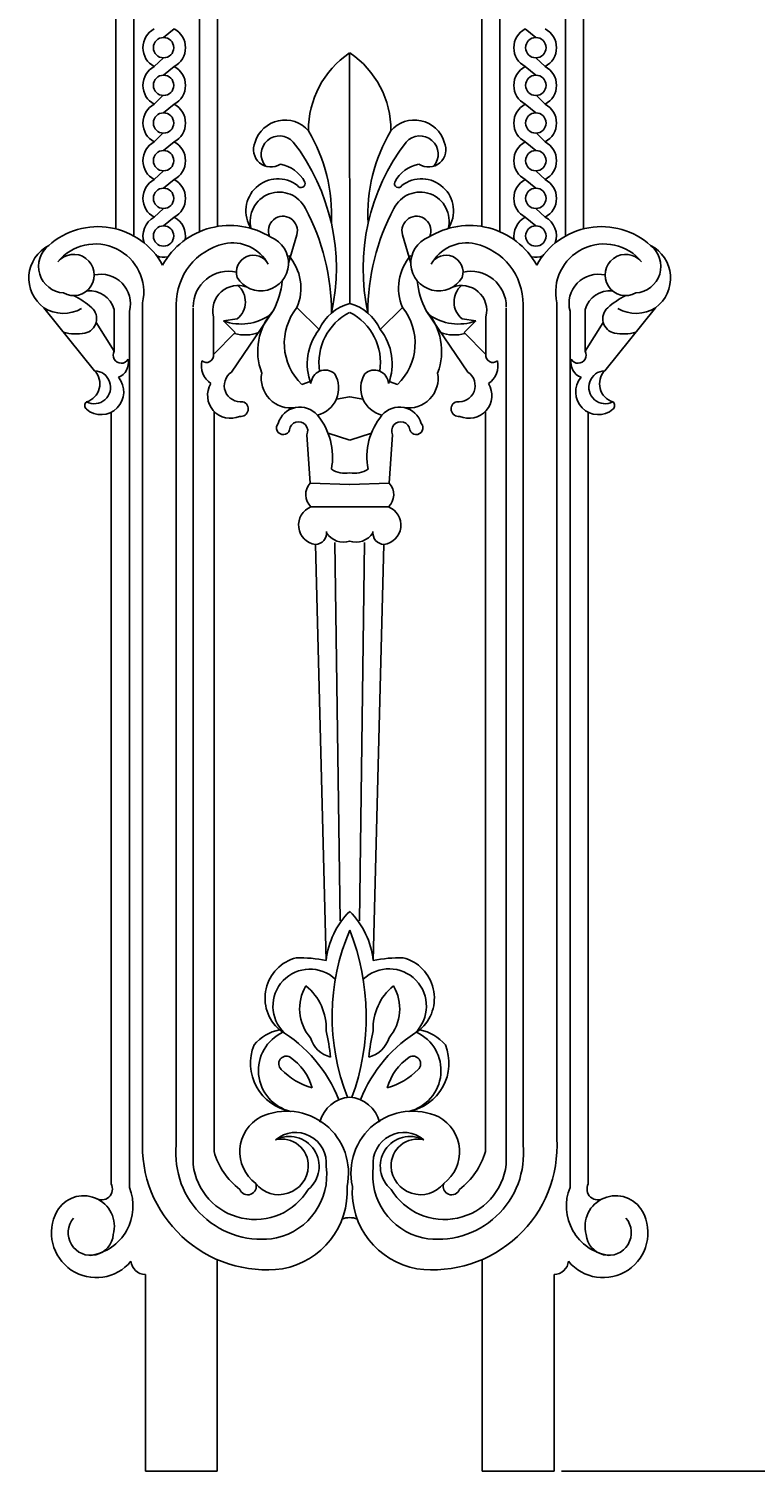
# Model space of a CAD drawing. Units: inches. Extents: x 0 to 86.7, y -4 to 38.7.
# Drawn here: x 62.3 to 74.3, y 2.5 to 26.3 of the extents above; entities that cross this region are included whole.
import ezdxf

# ---------------------------------------------------------------- set-up
doc = ezdxf.new("R2010")
doc.units = ezdxf.units.IN
doc.header["$MEASUREMENT"] = 0
doc.layers.get('Defpoints').update_dxf_attribs({"lineweight": 9})
doc.layers.add('_Main Draw', color=7, linetype='Continuous')
doc.layers.add('Dims-CallOuts', color=7, linetype='Continuous', lineweight=9)
doc.styles.get("Standard").update_dxf_attribs({"font": 'ARIAL.TTF', "height": 1})
doc.dimstyles.new('Bruce1', dxfattribs={"dimtxt": 0.125, "dimasz": 0.125, "dimexe": 0.0625, "dimexo": 0.125, "dimgap": 0.09, "dimtad": 0, "dimtih": 1, "dimtoh": 1, "dimdec": 4, "dimzin": 0, "dimdsep": 46, "dimlunit": 4, "dimtxsty": 'Standard', "dimblk": 'CLOSEDBLANK', "dimcen": 0.09, "dimadec": 0, "dimazin": 0, "dimtfac": 1, "dimtdec": 4, "dimtofl": 0, "dimtmove": 0, "dimatfit": 3, "dimldrblk": 'CLOSEDBLANK', "dimfxl": 0, "dimfrac": 1, "dimtolj": 1, "dimtzin": 0, "dimarcsym": 0})

# ---------------------------------------------------------------- blocks, each defined once
blk = doc.blocks.new('_ClosedBlank')
at = {"color": 0, "linetype": 'ByBlock', "lineweight": -2}
for p, q in [((-1, 0.17), (0, 0)), ((-1, 0.17), (-1, -0.17)), ((0, 0), (-1, -0.17))]:
    blk.add_line(p, q, dxfattribs=at)
blk = doc.blocks.new('*D9')
at = {"layer": 'Defpoints', "color": 0}
for p in [(74.44, 35.816), (78.245, 35.816), (70.967, 2.492)]:
    blk.add_point(p, dxfattribs=at)
at = {"layer": 'Dims-CallOuts', "color": 0, "lineweight": -2}
for p, q in [((74.565, 35.816), (78.308, 35.816)), ((78.245, 35.691), (78.245, 20.265)), ((78.245, 2.617), (78.245, 18.043)), ((71.092, 2.492), (78.308, 2.492))]:
    blk.add_line(p, q, dxfattribs=at)
at = {"layer": 'Dims-CallOuts', "color": 0, "lineweight": -2, "xscale": 0.125, "yscale": 0.125, "zscale": 0.125}
for p, rotation in [((78.245, 35.816), 90), ((78.245, 2.492), 270)]:
    blk.add_blockref('_ClosedBlank', p, dxfattribs=dict(at, rotation=rotation))
at = {"layer": 'Dims-CallOuts', "color": 0, "insert": (78.245, 19.154), "char_height": 1, "attachment_point": 5}
blk.add_mtext('\\A1;2\'-9{\\H1.000000x;\\S5#16;}"', dxfattribs=at)

msp = doc.modelspace()

# ---------------------------------------------------------------- linework, layer by layer
at = {"layer": '_Main Draw'}
for p, q in [((63.73778, 22.99137), (63.73778, 31.66631)), ((64.03517, 22.88327), (64.03517, 31.66631)), ((65.1166, 22.95084), (65.1166, 31.67982)), ((65.414, 23.03191), (65.414, 31.69334)), ((69.77614, 23.03191), (69.77614, 31.69334)), ((70.07353, 22.95084), (70.07353, 31.67982)), ((71.15496, 22.88327), (71.15496, 31.66631)), ((71.45236, 22.99137), (71.45236, 31.66631)), ((64.69898, 26.2876), (64.52406, 26.14496)), ((70.49116, 26.2876), (70.66607, 26.14496)), ((64.37076, 25.66621), (64.52406, 25.80886)), ((67.59038, 25.88937), (67.59507, 21.75819)), ((70.81937, 25.66621), (70.66607, 25.80886)), ((64.69898, 25.66621), (64.52406, 25.52357)), ((70.49116, 25.66621), (70.66607, 25.52357)), ((64.37076, 25.04483), (64.51372, 25.18779)), ((64.69898, 25.04483), (64.52406, 24.90218)), ((70.49116, 25.04483), (70.66607, 24.90218)), ((70.81937, 25.04483), (70.67641, 25.18779)), ((64.37076, 24.42344), (64.51372, 24.5664)), ((70.81937, 24.42344), (70.67641, 24.5664)), ((64.69898, 24.42344), (64.52406, 24.28079)), ((70.49116, 24.42344), (70.66607, 24.28079)), ((64.37076, 23.80205), (64.52406, 23.94469)), ((64.69898, 23.80205), (64.52406, 23.6594)), ((70.49116, 23.80205), (70.66607, 23.6594)), ((70.81937, 23.80205), (70.66607, 23.94469)), ((64.37076, 23.18066), (64.52406, 23.3233)), ((70.81937, 23.18066), (70.66607, 23.3233)), ((64.69898, 23.18066), (64.52406, 23.03802)), ((70.49116, 23.18066), (70.66607, 23.03802)), ((66.72305, 22.8887), (66.58635, 22.4225)), ((68.46708, 22.8887), (68.60378, 22.4225)), ((62.5482, 21.68703), (63.38631, 20.64658)), ((63.71074, 21.66), (63.71074, 20.97087)), ((64.17757, 7.98049), (64.17757, 21.76653)), ((64.7343, 7.87806), (64.7343, 21.74108)), ((65.01267, 7.5507), (65.01267, 21.68703)), ((66.72523, 21.69063), (67.09015, 21.32571)), ((68.4649, 21.69063), (68.09998, 21.32571)), ((70.17747, 7.5507), (70.17747, 21.68703)), ((70.45583, 7.87806), (70.45583, 21.74108)), ((71.01256, 7.98049), (71.01256, 21.76653)), ((71.47939, 21.66), (71.47939, 20.97087)), ((72.64194, 21.68703), (71.80382, 20.64658)), ((63.41083, 21.44232), (63.71074, 20.97087)), ((63.95959, 7.17383), (63.95959, 21.62991)), ((65.34641, 21.53839), (65.34641, 20.91682)), ((65.51543, 21.46772), (65.74027, 21.50333)), ((65.70637, 21.27678), (65.51543, 21.46772)), ((66.33322, 21.63658), (65.6438, 20.62315)), ((68.85692, 21.63658), (69.54633, 20.62315)), ((69.6747, 21.46772), (69.44987, 21.50333)), ((69.48377, 21.27678), (69.6747, 21.46772)), ((69.84373, 21.53839), (69.84373, 20.91682)), ((71.23054, 7.17383), (71.23054, 21.62991)), ((71.7793, 21.44232), (71.47939, 20.97087)), ((65.34641, 20.91682), (65.70637, 21.27678)), ((69.84373, 20.91682), (69.48377, 21.27678)), ((66.80634, 20.42047), (66.94321, 20.46682)), ((68.38379, 20.42047), (68.24692, 20.46682)), ((67.37844, 20.1806), (67.59426, 20.21478)), ((67.8117, 20.1806), (67.59588, 20.21478)), ((63.65765, 7.2335), (63.65765, 19.96188)), ((65.35653, 7.76348), (65.35653, 19.97565)), ((69.83361, 7.76348), (69.83361, 19.97565)), ((71.53248, 7.2335), (71.53248, 19.96188)), ((66.88745, 19.58963), (66.94152, 18.7924)), ((67.23797, 19.61897), (67.59454, 19.50016)), ((67.95216, 19.61897), (67.59559, 19.50016)), ((68.30269, 19.58963), (68.24861, 18.7924)), ((66.94152, 18.7924), (67.59975, 18.77083)), ((68.24861, 18.7924), (67.59038, 18.77083)), ((66.95504, 18.40054), (68.2351, 18.40054)), ((67.20692, 10.91843), (67.03014, 17.78)), ((67.43518, 11.57194), (67.3508, 17.81374)), ((67.75495, 11.57194), (67.83933, 17.81374)), ((67.98322, 10.91843), (68.15999, 17.78)), ((65.40897, 2.49227), (65.40897, 5.98748)), ((69.78116, 2.49227), (69.78116, 5.98748)), ((64.22318, 5.73819), (64.22318, 2.49227)), ((70.96695, 5.73819), (70.96695, 2.49227)), ((64.22318, 2.49227), (65.40897, 2.49227)), ((70.96695, 2.49227), (69.78116, 2.49227))]:
    msp.add_line(p, q, dxfattribs=at)
for centre in [(64.52406, 25.97691), (70.66607, 25.97691), (64.52406, 25.35552), (70.66607, 25.35552), (64.52406, 24.73413), (70.66607, 24.73413), (64.52406, 24.11274), (70.66607, 24.11274), (64.52406, 23.49135), (70.66607, 23.49135), (64.52406, 22.86997), (70.66607, 22.86997)]:
    msp.add_circle(centre, 0.16805, dxfattribs=at)
for centre, radius, start, end in [((64.53487, 25.97691), 0.35137, 117.842842, 242.157158), ((64.53487, 25.97691), 0.35137, 297.842842, 62.157158), ((70.65527, 25.97691), 0.35137, 117.842842, 242.157158), ((70.65527, 25.97691), 0.35137, 297.842842, 62.157158), ((68.45355, 24.61511), 1.53909, 124.113196, 180.350337), ((66.73658, 24.61511), 1.53909, 359.649663, 55.886804), ((64.53487, 25.35552), 0.35137, 117.842842, 242.157158), ((64.53487, 25.35552), 0.35137, 297.842842, 62.157158), ((70.65527, 25.35552), 0.35137, 117.842842, 242.157158), ((70.65527, 25.35552), 0.35137, 297.842842, 62.157158), ((64.53487, 24.73413), 0.35137, 117.842842, 242.157158), ((64.53487, 24.73413), 0.35137, 297.842842, 62.157158), ((70.65527, 24.73413), 0.35137, 117.842842, 242.157158), ((70.65527, 24.73413), 0.35137, 297.842842, 62.157158), ((66.52667, 24.27184), 0.51173, 40.723956, 163.576244), ((68.66347, 24.27184), 0.51173, 16.423756, 139.276044), ((66.43741, 24.2191), 0.30292, 41.543794, 220.82134), ((64.57938, 23.21759), 2.71653, 357.077254, 30.729531), ((70.61075, 23.21759), 2.71653, 149.270469, 182.922746), ((68.75273, 24.2191), 0.30292, 319.17866, 138.456206), ((64.53487, 24.11274), 0.35137, 117.842842, 242.157158), ((64.53487, 24.11274), 0.35137, 297.842842, 62.157158), ((66.29464, 24.29404), 0.28633, 154.673911, 303.343363), ((63.95744, 22.33421), 3.41711, 347.56286, 37.61788), ((71.23269, 22.33421), 3.41711, 142.38212, 192.43714), ((68.8955, 24.29404), 0.28633, 236.656637, 25.326089), ((70.65527, 24.11274), 0.35137, 117.842842, 242.157158), ((70.65527, 24.11274), 0.35137, 297.842842, 62.157158), ((66.34864, 23.49439), 0.56991, 27.820031, 79.548757), ((68.8415, 23.49439), 0.56991, 100.451243, 152.179969), ((64.53487, 23.49135), 0.35137, 117.842842, 242.157158), ((64.53487, 23.49135), 0.35137, 297.842842, 62.157158), ((66.41065, 23.2841), 0.52848, 52.161865, 213.286988), ((68.77949, 23.2841), 0.52848, 326.713012, 127.838135), ((70.65527, 23.49135), 0.35137, 117.842842, 242.157158), ((70.65527, 23.49135), 0.35137, 297.842842, 62.157158), ((66.43327, 23.11431), 0.47971, 25.990929, 194.518159), ((66.79215, 23.73413), 0.06597, 209.684235, 23.427066), ((68.75687, 23.11431), 0.47971, 345.481841, 154.009071), ((68.39799, 23.73413), 0.06597, 156.572934, 330.315765), ((63.68473, 21.616), 3.60968, 359.71869, 28.249991), ((71.50541, 21.616), 3.60968, 151.750009, 180.28131), ((64.53487, 22.86997), 0.35137, 117.842842, 199.024663), ((64.53487, 22.86997), 0.35137, 349.743356, 62.157158), ((66.49329, 22.95616), 0.23946, 343.637947, 203.461206), ((68.69684, 22.95616), 0.23946, 336.538794, 196.362053), ((70.65527, 22.86997), 0.35137, 117.842842, 190.256644), ((70.65527, 22.86997), 0.35137, 340.975337, 62.157158), ((63.44042, 21.80796), 1.21604, 28.578706, 131.83676), ((65.61772, 21.77562), 1.26802, 57.84051, 151.036204), ((66.12968, 22.4225), 0.45667, 211.045093, 69.090968), ((69.06045, 22.4225), 0.45667, 110.909032, 328.954907), ((69.57241, 21.77562), 1.26802, 28.963796, 122.15949), ((71.74972, 21.80796), 1.21604, 48.16324, 151.421294), ((62.9067, 22.17539), 0.60582, 117.250324, 233.718006), ((62.89964, 22.36827), 0.43885, 128.025329, 266.470912), ((63.39784, 21.93989), 0.79877, 347.465393, 140.894038), ((65.75675, 21.74581), 1.02246, 103.265232, 180.26519), ((65.66434, 22.09068), 0.66568, 27.998561, 102.334592), ((69.52579, 22.09068), 0.66568, 77.665408, 152.001439), ((69.43338, 21.74581), 1.02246, 359.73481, 76.734768), ((71.7923, 21.93989), 0.79877, 39.105962, 192.534607), ((72.29049, 22.36827), 0.43885, 273.529088, 51.974671), ((72.28344, 22.17539), 0.60582, 306.281994, 62.749676), ((63.04012, 22.22657), 0.34038, 240.523676, 140.359662), ((64.53487, 22.86997), 0.35137, 249.251463, 279.651897), ((66.00432, 22.27358), 0.27964, 27.610876, 198.039614), ((65.97478, 22.00844), 0.81497, 337.047802, 41.373533), ((69.21535, 22.00844), 0.81497, 138.626467, 202.952198), ((69.18582, 22.27358), 0.27964, 341.960386, 152.389124), ((70.65527, 22.86997), 0.35137, 260.348103, 290.748537), ((72.15002, 22.22657), 0.34038, 39.640338, 299.476324), ((63.49146, 21.75491), 0.48454, 345.050511, 103.238118), ((65.59562, 21.70507), 0.58297, 77.209963, 180.445426), ((69.59451, 21.70507), 0.58297, 359.554574, 102.790037), ((71.69868, 21.75491), 0.48454, 76.761882, 194.949489), ((63.29441, 21.5329), 0.4353, 16.977821, 94.519462), ((65.74918, 21.63845), 0.41501, 68.594165, 193.951941), ((65.51658, 21.78209), 0.35741, 308.745076, 49.400195), ((65.22402, 22.23487), 1.26027, 331.658031, 355.198116), ((69.96612, 22.23487), 1.26027, 184.801884, 208.341969), ((69.44096, 21.63845), 0.41501, 346.048059, 111.405835), ((69.67355, 21.78209), 0.35741, 130.599805, 231.254924), ((71.89572, 21.5329), 0.4353, 85.480538, 163.022179), ((62.8701, 22.18614), 0.59392, 237.179816, 300.330475), ((62.4415, 20.67417), 1.3518, 48.470859, 63.715127), ((63.17753, 21.50525), 0.24164, 281.335757, 48.470859), ((67.45471, 21.09954), 0.93889, 140.982167, 226.325269), ((67.80307, 21.00438), 0.78198, 105.42573, 155.737481), ((67.38707, 21.00438), 0.78198, 24.262519, 74.57427), ((67.73543, 21.09954), 0.93889, 313.674731, 39.017833), ((72.0126, 21.50525), 0.24164, 131.529141, 258.664243), ((72.74864, 20.67417), 1.3518, 116.284873, 131.529141), ((72.32003, 22.18614), 0.59392, 239.669525, 302.820184), ((65.80114, 22.26039), 0.84258, 250.179022, 305.251348), ((67.08089, 20.96788), 1.00308, 138.191595, 200.925079), ((68.01628, 20.78257), 0.92786, 117.066583, 188.854575), ((67.17386, 20.78257), 0.92786, 351.145425, 62.933417), ((68.10925, 20.96788), 1.00308, 339.074921, 41.808405), ((69.389, 22.26039), 0.84258, 234.748652, 289.820978), ((63.07658, 22.00884), 0.75524, 254.333078, 281.335757), ((65.87764, 21.8756), 0.6391, 253.2565, 290.111489), ((67.81023, 20.7605), 0.91541, 141.870741, 200.897375), ((67.3799, 20.7605), 0.91541, 339.102625, 38.129259), ((69.31249, 21.8756), 0.6391, 249.888511, 286.7435), ((72.11356, 22.00884), 0.75524, 258.664243, 285.666922), ((63.82564, 20.90331), 0.13329, 149.544735, 329.544735), ((71.36449, 20.90331), 0.13329, 210.455265, 30.455265), ((63.68114, 20.78441), 0.26444, 291.56445, 11.194851), ((65.50655, 20.73125), 0.35868, 166.936237, 235.975243), ((65.23388, 20.89699), 0.11426, 227.814814, 9.997886), ((69.95625, 20.89699), 0.11426, 170.002114, 312.185186), ((69.68358, 20.73125), 0.35868, 304.024757, 13.063763), ((71.509, 20.78441), 0.26444, 168.805149, 248.43555), ((63.37739, 20.3744), 0.27233, 242.379165, 88.122136), ((63.16179, 20.43116), 0.31115, 286.686919, 43.814382), ((63.49232, 20.29741), 0.37406, 229.850452, 40.126036), ((65.79322, 20.40125), 0.26752, 123.95496, 278.561928), ((66.62408, 20.52119), 0.48819, 169.562187, 278.791286), ((67.18898, 20.42334), 0.23419, 47.545784, 177.396482), ((66.95367, 20.35966), 0.45899, 283.80343, 31.010256), ((68.23646, 20.35966), 0.45899, 148.989744, 256.19657), ((68.00115, 20.42334), 0.23419, 2.603518, 132.454216), ((68.56606, 20.52119), 0.48819, 261.208714, 10.437813), ((69.39691, 20.40125), 0.26752, 261.438072, 56.04504), ((71.69782, 20.29741), 0.37406, 139.873964, 310.149548), ((71.81275, 20.3744), 0.27233, 91.877864, 297.620835), ((72.02835, 20.43116), 0.31115, 136.185618, 253.313081), ((65.62667, 20.23749), 0.37621, 148.51385, 293.881319), ((69.56346, 20.23749), 0.37621, 246.118681, 31.48615), ((63.30515, 20.0723), 0.08133, 131.615947, 228.384053), ((65.7967, 20.01716), 0.12494, 261.845121, 73.08731), ((66.77569, 19.66898), 0.37769, 40.432102, 163.095085), ((68.41444, 19.66898), 0.37769, 16.904915, 139.567898), ((69.39343, 20.01716), 0.12494, 106.91269, 278.154879), ((71.88499, 20.0723), 0.08133, 311.615947, 48.384053), ((66.49802, 19.70561), 0.11118, 138.829891, 341.700576), ((66.75284, 19.65582), 0.15001, 333.814779, 174.306874), ((66.22497, 19.22242), 1.08664, 349.377503, 39.521932), ((68.96517, 19.22242), 1.08664, 140.478068, 190.622497), ((68.4373, 19.65582), 0.15001, 5.693126, 206.185221), ((68.69212, 19.70561), 0.11118, 198.299424, 41.170109), ((67.5233, 19.38343), 0.42848, 237.485319, 279.641911), ((67.66683, 19.38343), 0.42848, 260.358089, 302.514681), ((67.15011, 18.60343), 0.28145, 137.825225, 226.126269), ((68.04003, 18.60343), 0.28145, 313.873731, 42.174775), ((67.07467, 18.10021), 0.32328, 111.717752, 262.084243), ((68.11547, 18.10021), 0.32328, 277.915757, 68.282248), ((67.01796, 17.97463), 0.19501, 273.582498, 6.047629), ((67.49417, 18.14933), 0.33106, 211.850979, 288.597426), ((67.69596, 18.14933), 0.33106, 251.402574, 328.149021), ((68.17218, 17.97463), 0.19501, 173.952371, 266.417502), ((68.54762, 10.77285), 1.34858, 134.93766, 173.803002), ((66.64251, 10.77285), 1.34858, 6.196998, 45.06234), ((70.93886, 9.99282), 3.63367, 156.958914, 201.519366), ((63.99791, 9.98946), 3.86933, 339.903311, 21.61841), ((66.88742, 10.2949), 0.68935, 104.613999, 229.284385), ((66.75378, 8.59971), 2.36258, 78.942191, 90.977033), ((68.43636, 8.59971), 2.36258, 89.022967, 101.057809), ((68.30272, 10.2949), 0.68935, 310.715615, 75.386001), ((66.93916, 10.16346), 0.61115, 46.767865, 226.1305), ((68.24492, 10.16382), 0.61562, 314.252942, 133.951978), ((67.50656, 10.12042), 0.7373, 149.218999, 220.472963), ((66.30679, 9.79701), 0.90098, 357.512127, 51.054381), ((68.88334, 9.79701), 0.90098, 128.945619, 182.487873), ((67.68357, 10.12042), 0.7373, 319.527037, 30.781001), ((66.58612, 9.03678), 0.75044, 101.402755, 139.334974), ((65.21159, 7.73763), 2.37566, 21.818973, 58.926736), ((63.89348, 8.98178), 3.40312, 5.749404, 13.182875), ((69.97854, 7.73763), 2.37566, 121.073264, 158.181027), ((71.29666, 8.98178), 3.40312, 166.817125, 174.250596), ((68.60402, 9.03678), 0.75044, 40.665026, 78.597245), ((66.76621, 9.22247), 0.80839, 157.961859, 259.615243), ((66.78268, 9.10193), 0.69384, 114.612932, 256.482292), ((67.40136, 9.78429), 0.47741, 197.359896, 255.209647), ((67.78878, 9.78429), 0.47741, 284.790353, 342.640104), ((68.40746, 9.10193), 0.69384, 283.517708, 65.387068), ((68.42392, 9.22247), 0.80839, 280.384757, 22.038141), ((66.54949, 9.2139), 0.12543, 60.159462, 228.742925), ((66.08584, 8.56329), 0.92382, 15.808945, 55.288659), ((69.10429, 8.56329), 0.92382, 124.711341, 164.191055), ((68.64064, 9.2139), 0.12543, 311.257075, 119.840538), ((67.2703, 9.88359), 1.10874, 223.554867, 254.538379), ((67.91983, 9.88359), 1.10874, 285.461621, 316.445133), ((67.63201, 8.12169), 0.54325, 93.898945, 166.170605), ((67.55813, 8.12169), 0.54325, 13.829395, 86.101055), ((66.43349, 7.76203), 0.65139, 118.154534, 233.306188), ((66.55695, 7.41352), 1.01844, 347.357402, 115.025412), ((68.63319, 7.41352), 1.01844, 64.974588, 192.642598), ((68.75665, 7.76203), 0.65139, 306.693812, 61.845466), ((66.2215, 7.86224), 2.04734, 176.688699, 277.433174), ((66.14062, 7.73159), 1.41393, 174.054213, 280.081021), ((66.70085, 7.57182), 0.50884, 353.925217, 130.299688), ((66.5971, 7.52111), 0.49327, 309.686727, 117.184521), ((66.47397, 7.53357), 0.43841, 357.959926, 103.484312), ((68.48928, 7.57182), 0.50884, 49.700312, 186.074783), ((68.59304, 7.52111), 0.49327, 62.815479, 230.313273), ((68.71617, 7.53357), 0.43841, 76.515688, 182.040074), ((68.96864, 7.86224), 2.04734, 262.566826, 3.311301), ((69.04951, 7.73159), 1.41393, 259.918979, 5.945787), ((66.50222, 8.09101), 1.19159, 195.953988, 232.82862), ((68.68791, 8.09101), 1.19159, 307.17138, 344.046012), ((66.03221, 7.67025), 1.02653, 186.687456, 328.997821), ((66.42662, 7.53963), 0.48596, 218.109295, 357.444809), ((66.15086, 7.37795), 1.06522, 282.869427, 7.552875), ((69.03928, 7.37795), 1.06522, 172.447125, 257.130573), ((69.15793, 7.67025), 1.02653, 211.002179, 353.312544), ((68.76351, 7.53963), 0.48596, 182.555191, 321.890705), ((63.19805, 6.86475), 0.82188, 278.660104, 22.090811), ((63.49918, 7.14754), 0.18028, 236.038756, 28.4757), ((65.91324, 7.19065), 0.1399, 200.566032, 20.530602), ((66.25666, 7.10825), 1.29666, 280.203873, 3.641993), ((68.93348, 7.10825), 1.29666, 176.358007, 259.796127), ((69.27689, 7.19065), 0.1399, 159.469398, 339.433968), ((71.99209, 6.86475), 0.82188, 157.909189, 261.339896), ((71.69096, 7.14754), 0.18028, 151.5243, 303.961244), ((63.20557, 6.52936), 0.50679, 344.586302, 150.669991), ((71.98456, 6.52936), 0.50679, 29.330009, 195.413698), ((63.41344, 6.42475), 0.73934, 151.492816, 320.75503), ((63.3218, 6.42588), 0.37364, 139.569268, 355.207711), ((67.59507, 6.35462), 0.32102, 67.012559, 112.987441), ((71.77669, 6.42475), 0.73934, 219.24497, 28.507184), ((71.86833, 6.42588), 0.37364, 184.792289, 40.430732), ((64.22158, 5.97437), 0.23619, 184.215655, 270.389016), ((70.96856, 5.97437), 0.23619, 269.610984, 355.784345)]:
    msp.add_arc(centre, radius, start, end, dxfattribs=at)

# ---------------------------------------------------------------- dimensions: what is measured, and where the dimension line sits
at = {"layer": 'Dims-CallOuts'}
dim = msp.add_linear_dim(base=(78.24513, 35.81563), p1=(70.96695, 2.49227), p2=(74.44014, 35.81563), angle=90, dimstyle='Bruce1', dxfattribs=at)
dim.commit()
dim.dimension.update_dxf_attribs({"geometry": '*D9', "text_midpoint": (78.24513, 19.15395)})

doc.saveas('drawing.dxf')
